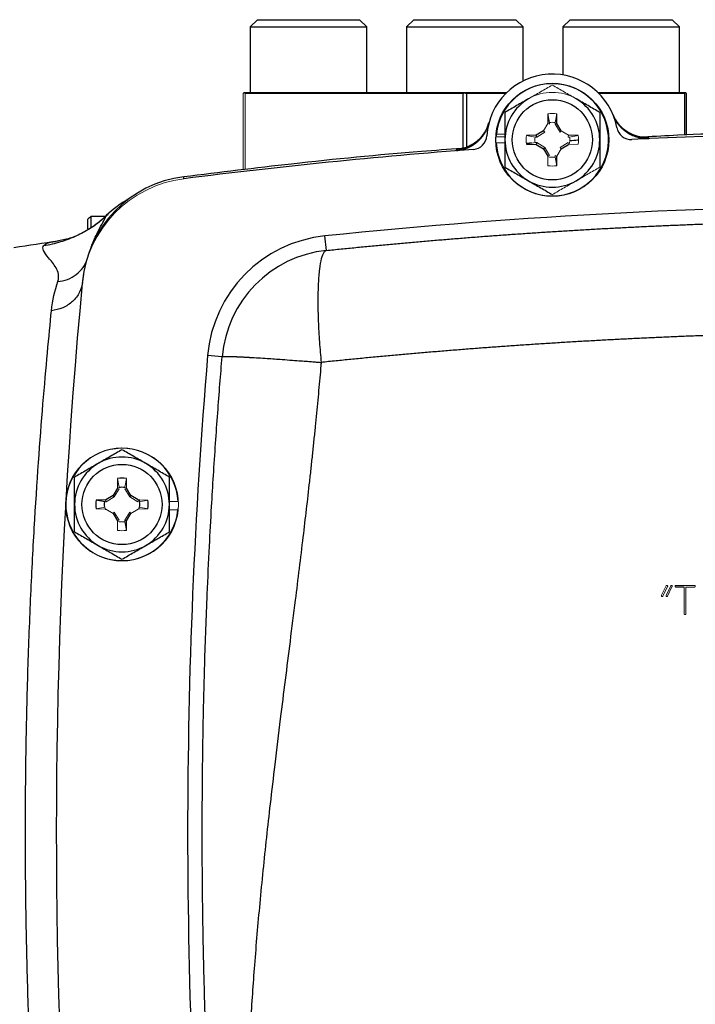
# Model space of a CAD drawing. Units: inches. Extents: x -56 to 44, y -23 to 33.
# Drawn here: x 30 to 34, y 5 to 10 of the extents above; entities that cross this region are included whole.
import ezdxf

# ---------------------------------------------------------------- set-up
doc = ezdxf.new("R2010")
doc.units = ezdxf.units.IN
doc.header["$MEASUREMENT"] = 0

msp = doc.modelspace()

# ---------------------------------------------------------------- linework, layer by layer
at = {"color": 7, "linetype": 'Continuous', "lineweight": 25}
for p, q in [((31.169, 10.1096), (31.1297, 10.0702)), ((31.169, 10.1096), (31.7202, 10.1096)), ((31.7596, 10.0702), (31.7202, 10.1096)), ((32.0129, 10.1096), (31.9735, 10.0702)), ((32.0129, 10.1096), (32.5641, 10.1096)), ((32.6034, 10.0702), (32.5641, 10.1096)), ((32.8568, 10.1096), (32.8174, 10.0702)), ((32.8568, 10.1096), (33.4079, 10.1096)), ((33.4473, 10.0702), (33.4079, 10.1096)), ((31.1297, 10.0702), (31.1297, 9.7159)), ((31.1297, 10.0702), (31.7596, 10.0702)), ((31.7596, 9.7159), (31.7596, 10.0702)), ((31.9735, 10.0702), (31.9735, 9.7159)), ((31.9735, 10.0702), (32.6034, 10.0702)), ((32.6034, 9.7787), (32.6034, 10.0702)), ((32.8174, 10.0702), (32.8174, 9.8111)), ((32.8174, 10.0702), (33.4473, 10.0702)), ((33.4473, 9.7159), (33.4473, 10.0702)), ((31.0979, 9.7159), (32.2881, 9.7159)), ((32.278, 9.7109), (31.103, 9.7109)), ((32.278, 9.7109), (32.278, 9.415)), ((32.2881, 9.7159), (32.2889, 9.7159)), ((32.2889, 9.7159), (32.5145, 9.7159)), ((32.299, 9.4215), (32.299, 9.7109)), ((32.5094, 9.7109), (32.299, 9.7109)), ((33.0073, 9.7159), (33.4791, 9.7159)), ((33.474, 9.7109), (33.0124, 9.7109)), ((33.474, 9.7109), (33.474, 9.4865)), ((33.4791, 9.7159), (33.4795, 9.7159)), ((33.4795, 9.7159), (33.4845, 9.7109)), ((33.4845, 9.4868), (33.4845, 9.7109)), ((32.7373, 9.601), (32.7364, 9.5487)), ((32.7855, 9.5487), (32.7846, 9.601)), ((32.7759, 9.546), (32.7855, 9.5487)), ((32.8094, 9.5097), (32.7855, 9.5487)), ((32.6735, 9.4858), (32.6212, 9.4849)), ((32.7125, 9.5097), (32.6735, 9.4858)), ((32.6763, 9.4763), (32.6735, 9.4858)), ((32.9007, 9.4849), (32.8484, 9.4858)), ((32.6212, 9.4377), (32.6735, 9.4368)), ((32.6763, 9.4463), (32.6735, 9.4368)), ((32.6735, 9.4368), (32.7125, 9.4129)), ((32.7195, 9.4198), (32.7125, 9.4129)), ((32.7125, 9.4129), (32.7364, 9.3738)), ((32.8094, 9.4129), (32.8484, 9.4368)), ((32.7846, 9.3215), (32.7855, 9.3738)), ((30.3501, 9.0479), (30.2694, 9.0479)), ((30.2694, 9.0479), (30.2694, 8.9899)), ((30.2544, 8.9811), (30.2544, 9.0329)), ((31.5418, 8.864), (31.5337, 8.9423)), ((30.0941, 8.9143), (30.0887, 8.9135)), ((30.2243, 8.6932), (30.2236, 8.686)), ((30.9788, 8.2901), (30.9003, 8.2967)), ((30.4136, 7.5802), (30.3897, 7.5412)), ((30.4865, 7.5412), (30.4626, 7.5802)), ((30.3506, 7.5173), (30.2983, 7.5164)), ((30.3446, 7.5076), (30.2983, 7.5164)), ((30.3897, 7.5412), (30.3506, 7.5173)), ((30.3534, 7.5078), (30.3506, 7.5173)), ((30.3966, 7.5343), (30.3897, 7.5412)), ((30.4796, 7.5343), (30.4865, 7.5412)), ((30.5255, 7.5173), (30.4865, 7.5412)), ((30.3897, 7.4443), (30.4136, 7.4053)), ((30.4626, 7.4053), (30.4865, 7.4443)), ((30.4531, 7.4081), (30.4626, 7.4053)), ((30.4617, 7.353), (30.4626, 7.4053)), ((33.4725, 7.0466), (33.4274, 7.0466))]:
    msp.add_line(p, q, dxfattribs=at)
at = {"color": 144, "linetype": 'Continuous', "lineweight": 18}
for p, q in [((31.0925, 9.7109), (31.0975, 9.7159)), ((31.0925, 9.7109), (31.0925, 9.2994)), ((31.0975, 9.7159), (31.0979, 9.7159)), ((31.103, 9.3006), (31.103, 9.7109)), ((32.7461, 9.5548), (32.7373, 9.601)), ((32.7758, 9.5548), (32.7846, 9.601)), ((32.7364, 9.5487), (32.7125, 9.5097)), ((32.7459, 9.546), (32.7364, 9.5487)), ((32.7461, 9.5548), (32.7459, 9.546)), ((32.7759, 9.546), (32.7758, 9.5548)), ((32.8024, 9.5028), (32.7759, 9.546)), ((32.4582, 9.477), (32.505, 9.477)), ((32.4592, 9.4909), (32.505, 9.4909)), ((32.6675, 9.4761), (32.6212, 9.4849)), ((32.6763, 9.4763), (32.6675, 9.4761)), ((32.7195, 9.5028), (32.6763, 9.4763)), ((32.7195, 9.5028), (32.7125, 9.5097)), ((32.8024, 9.5028), (32.8094, 9.5097)), ((32.8484, 9.4858), (32.8094, 9.5097)), ((32.8456, 9.4763), (32.8484, 9.4858)), ((32.8544, 9.4761), (32.8456, 9.4763)), ((32.8544, 9.4761), (32.9007, 9.4849)), ((32.4582, 9.4455), (32.505, 9.4455)), ((32.6675, 9.4465), (32.6212, 9.4377)), ((32.6675, 9.4465), (32.6763, 9.4463)), ((32.6763, 9.4463), (32.7195, 9.4198)), ((32.7195, 9.4198), (32.7459, 9.3766)), ((32.7855, 9.3738), (32.8094, 9.4129)), ((32.8024, 9.4198), (32.8456, 9.4463)), ((32.8024, 9.4198), (32.8094, 9.4129)), ((32.8456, 9.4463), (32.8484, 9.4368)), ((32.8484, 9.4368), (32.9007, 9.4377)), ((32.8542, 9.4465), (32.8515, 9.4368)), ((32.7459, 9.3766), (32.7364, 9.3738)), ((32.7364, 9.3738), (32.7373, 9.3215)), ((32.7461, 9.368), (32.7364, 9.3707)), ((32.7758, 9.3678), (32.7759, 9.3766)), ((32.7758, 9.3678), (32.7846, 9.3215)), ((32.7759, 9.3766), (32.7855, 9.3738)), ((30.4145, 7.6325), (30.4136, 7.5802)), ((30.4233, 7.5863), (30.4145, 7.6325)), ((30.4529, 7.5863), (30.4617, 7.6325)), ((30.4626, 7.5802), (30.4617, 7.6325)), ((30.4231, 7.5775), (30.3966, 7.5343)), ((30.4231, 7.5775), (30.4136, 7.5802)), ((30.4138, 7.5834), (30.4233, 7.5861)), ((30.4529, 7.5861), (30.4626, 7.5834)), ((30.4531, 7.5775), (30.4626, 7.5802)), ((30.4796, 7.5343), (30.4531, 7.5775)), ((30.3534, 7.5078), (30.3446, 7.5076)), ((30.3966, 7.5343), (30.3534, 7.5078)), ((30.5228, 7.5078), (30.4796, 7.5343)), ((30.5228, 7.5078), (30.5255, 7.5173)), ((30.5778, 7.5164), (30.5255, 7.5173)), ((30.5287, 7.5173), (30.5314, 7.5076)), ((30.5316, 7.5076), (30.5778, 7.5164)), ((30.7408, 7.5085), (30.694, 7.5085)), ((30.3446, 7.478), (30.2983, 7.4692)), ((30.2983, 7.4692), (30.3506, 7.4683)), ((30.3488, 7.4636), (30.3448, 7.478)), ((30.3506, 7.4683), (30.3897, 7.4443)), ((30.3966, 7.4513), (30.3897, 7.4443)), ((30.3966, 7.4513), (30.4231, 7.4081)), ((30.4531, 7.4081), (30.4796, 7.4513)), ((30.4796, 7.4513), (30.4865, 7.4443)), ((30.4865, 7.4443), (30.5255, 7.4683)), ((30.5255, 7.4683), (30.5778, 7.4692)), ((30.5314, 7.478), (30.5287, 7.4683)), ((30.5316, 7.478), (30.5778, 7.4692)), ((30.7398, 7.4632), (30.694, 7.4632)), ((30.4231, 7.4081), (30.4136, 7.4053)), ((30.4136, 7.4053), (30.4145, 7.353)), ((30.4233, 7.3995), (30.4136, 7.4022)), ((30.4529, 7.3993), (30.4531, 7.4081)), ((30.4529, 7.3993), (30.4617, 7.353)), ((33.3509, 7.0041), (33.3752, 7.0542)), ((33.3831, 7.0505), (33.3575, 6.9975)), ((33.3746, 7.0019), (33.3997, 7.0542)), ((33.4065, 7.0476), (33.3822, 6.9977)), ((33.4274, 7.056), (33.5287, 7.0557)), ((33.4725, 6.9034), (33.4725, 7.0466)), ((33.4819, 7.0466), (33.4819, 6.9015)), ((33.5252, 7.0466), (33.4819, 7.0466))]:
    msp.add_line(p, q, dxfattribs=at)
at = {"color": 8, "linetype": 'Continuous', "lineweight": 25}
for p, q in [((33.28, 9.4737), (33.2666, 9.4747)), ((32.2574, 9.4115), (32.2444, 9.4089)), ((30.7716, 9.2518), (30.7723, 9.2587)), ((30.5321, 7.5077), (30.5326, 7.5188)), ((30.5302, 7.4677), (30.5305, 7.4747))]:
    msp.add_line(p, q, dxfattribs=at)
at = {"color": 7, "linetype": 'Continuous', "lineweight": 25}
for centre, radius in [((32.7609, 9.4613), 0.3051), ((32.7609, 9.4613), 0.2165), ((30.4381, 7.4928), 0.2165)]:
    msp.add_circle(centre, radius, dxfattribs=at)
at = {"color": 144, "linetype": 'Continuous', "lineweight": 18}
msp.add_circle((30.4381, 7.4928), 0.3051, dxfattribs=at)
at = {"color": 7, "linetype": 'Continuous', "lineweight": 25}
for centre, radius, start, end in [((32.7609, 9.4613), 0.3543, 10.6975, 176.4641), ((32.7609, 9.4613), 0.3031, 182.9777, 174.3905), ((32.7609, 9.4613), 0.2559, 120, 180), ((32.7609, 9.4613), 0.2559, 0, 60), ((33.2709, 9.6703), 0.1968, 202.2872, 272.6426), ((32.2289, 9.6051), 0.1968, 274.5222, 344.8772), ((33.1865, 9.5417), 0.0787, 190.6975, 272.801), ((32.3287, 9.488), 0.0787, 274.3606, 356.4641), ((32.7609, 9.4613), 0.2559, 180, 240), ((32.7609, 9.4613), 0.2559, 300, 0), ((34.7294, -21.9954), 31.4961, 87.19902, 92.80098), ((34.7294, -21.9954), 31.4961, 94.36062, 97.21907), ((30.8518, 8.6374), 0.6299, 97.292, 174.6064), ((32.7609, 9.4613), 0.2559, 240, 300), ((30.7826, 8.5988), 0.6248, 119.2844, 133.3868), ((34.7294, -21.9954), 31.1024, 84.10253, 95.89747), ((31.6065, 8.2374), 0.7087, 95.8975, 175.2012), ((34.7294, -22.2385), 31.4961, 98.46321, 98.90325), ((31.6065, 8.2374), 0.6299, 95.8975, 175.2012), ((61.5798, 5.7211), 31.4961, 174.59969, 183.20785), ((61.5798, 5.7211), 30.7874, 175.20119, 184.79881), ((30.4381, 7.4928), 0.3031, 2.9777, 354.3905), ((30.4381, 7.4928), 0.2559, 120, 180), ((30.4381, 7.4928), 0.2559, 60, 120), ((30.4381, 7.4928), 0.2559, 0, 60), ((30.4381, 7.4928), 0.1417, 80.4059, 99.5941), ((30.4381, 7.4928), 0.1417, 170.4059, 189.5941), ((30.4381, 7.4928), 0.1417, 350.4059, 9.5941), ((30.4381, 7.4928), 0.2559, 180, 240), ((30.4381, 7.4928), 0.2559, 300, 0), ((30.4381, 7.4928), 0.2559, 240, 300)]:
    msp.add_arc(centre, radius, start, end, dxfattribs=at)
at = {"color": 144, "linetype": 'Continuous', "lineweight": 18}
for centre, radius, start, end in [((32.7609, 9.4613), 0.2559, 60, 120), ((32.7609, 9.4613), 0.1417, 80.4059, 99.5941), ((32.7609, 9.4613), 0.3031, 174.3905, 177.0223), ((32.7609, 9.4613), 0.1417, 170.4059, 189.5941), ((32.7609, 9.4613), 0.1417, 350.4059, 9.5941), ((32.7609, 9.4613), 0.1417, 260.4059, 279.5941), ((30.8507, 8.6261), 0.6299, 97.2191, 174.5997), ((30.4381, 7.4928), 0.3031, 354.3905, 357.0223), ((30.4381, 7.4928), 0.1417, 260.4059, 279.5941)]:
    msp.add_arc(centre, radius, start, end, dxfattribs=at)
msp.add_ellipse((32.2885, 10.9069), major_axis=(1.1908, 1.1908), ratio=0.57735, start_param=3.141906, end_param=3.149229, dxfattribs=at)
at = {"color": 7, "linetype": 'Continuous', "lineweight": 25}
for major_axis, start_param, end_param in [((1.1908, 1.1908), 4.181154, 4.188477), ((1.1908, -1.1908), 5.236301, 5.243624), ((1.1908, -1.1908), 6.275549, 6.282872)]:
    msp.add_ellipse((32.2885, 10.9069), major_axis=major_axis, ratio=0.57735, start_param=start_param, end_param=end_param, dxfattribs=at)
at = {"color": 144, "linetype": 'Continuous', "lineweight": 18}
for points, knots in [([(32.7609, 9.7568), (32.74, 9.7447), (32.7189, 9.7325), (32.6763, 9.7079), (32.6548, 9.6955), (32.633, 9.6829)], [0, 0, 0, 0, 0.5, 0.5, 1, 1, 1, 1]), ([(32.8889, 9.6829), (32.878, 9.6892), (32.8671, 9.6955), (32.8455, 9.7079), (32.8348, 9.7141), (32.8029, 9.7326), (32.7818, 9.7447), (32.7609, 9.7568)], [0, 0, 0, 0, 0.25, 0.25, 0.5, 0.5, 1, 1, 1, 1]), ([(32.7461, 9.5546), (32.751, 9.5554), (32.756, 9.5558), (32.7659, 9.5558), (32.7709, 9.5554), (32.7758, 9.5546)], [0, 0, 0, 0, 0.5, 0.5, 1, 1, 1, 1]), ([(32.6676, 9.4465), (32.6668, 9.4514), (32.6664, 9.4563), (32.6664, 9.4663), (32.6668, 9.4712), (32.6676, 9.4761)], [0, 0, 0, 0, 0.5, 0.5, 1, 1, 1, 1]), ([(32.8542, 9.4761), (32.855, 9.4712), (32.8554, 9.4663), (32.8554, 9.4563), (32.855, 9.4514), (32.8542, 9.4465)], [0, 0, 0, 0, 0.5, 0.5, 1, 1, 1, 1]), ([(32.7758, 9.368), (32.7709, 9.3672), (32.7659, 9.3668), (32.756, 9.3668), (32.751, 9.3672), (32.7461, 9.368)], [0, 0, 0, 0, 0.5, 0.5, 1, 1, 1, 1]), ([(32.8889, 9.2397), (32.8997, 9.2459), (32.9106, 9.2522), (32.9322, 9.2647), (32.9429, 9.2709), (32.9749, 9.2893), (32.996, 9.3015), (33.0168, 9.3135)], [0, 0, 0, 0, 0.25, 0.25, 0.5, 0.5, 1, 1, 1, 1]), ([(32.7609, 9.1658), (32.7819, 9.1779), (32.8029, 9.1901), (32.8456, 9.2147), (32.8671, 9.2271), (32.8889, 9.2397)], [0, 0, 0, 0, 0.5, 0.5, 1, 1, 1, 1]), ([(30.4529, 7.3995), (30.448, 7.3987), (30.4431, 7.3983), (30.4331, 7.3983), (30.4282, 7.3987), (30.4233, 7.3995)], [0, 0, 0, 0, 0.5, 0.5, 1, 1, 1, 1]), ([(33.3752, 7.0542), (33.3754, 7.0544), (33.3757, 7.0546), (33.3759, 7.0548), (33.3763, 7.0552), (33.3768, 7.0555), (33.3773, 7.0557), (33.3776, 7.0558), (33.3779, 7.0559), (33.3782, 7.056)], [0, 0, 0, 0, 0.00002282271, 0.00002282271, 0.00002282271, 0.00006517569, 0.00006517569, 0.00006517569, 0.00009007592, 0.00009007592, 0.00009007592, 0.00009007592]), ([(33.3782, 7.056), (33.3786, 7.0559), (33.3789, 7.0559), (33.3793, 7.0558), (33.3797, 7.0557), (33.38, 7.0557), (33.3804, 7.0556), (33.3809, 7.0554), (33.3815, 7.0552), (33.3819, 7.0548), (33.382, 7.0547), (33.3822, 7.0547), (33.3823, 7.0546)], [0, 0, 0, 0, 0.0000278818, 0.0000278818, 0.0000278818, 0.0000557964, 0.0000557964, 0.0000557964, 0.0000998606, 0.0000998606, 0.0000998606, 0.0001108087, 0.0001108087, 0.0001108087, 0.0001108087]), ([(33.3823, 7.0546), (33.3824, 7.0544), (33.3826, 7.0542), (33.3827, 7.0541), (33.3829, 7.0538), (33.3831, 7.0536), (33.3832, 7.0533), (33.3833, 7.0529), (33.3833, 7.0526), (33.3834, 7.0522)], [0, 0, 0, 0, 0.00001732058, 0.00001732058, 0.00001732058, 0.00004018166, 0.00004018166, 0.00004018166, 0.00006765333, 0.00006765333, 0.00006765333, 0.00006765333]), ([(33.3834, 7.0522), (33.3833, 7.0521), (33.3833, 7.0521), (33.3833, 7.052), (33.3833, 7.0519), (33.3833, 7.0518), (33.3833, 7.0518), (33.3833, 7.0516), (33.3832, 7.0515), (33.3831, 7.0513)], [0, 0, 0, 0, 0.00000578924, 0.00000578924, 0.00000578924, 0.00001159024, 0.00001159024, 0.00001159024, 0.00002308759, 0.00002308759, 0.00002308759, 0.00002308759]), ([(33.3831, 7.0513), (33.3832, 7.0512), (33.3833, 7.0512), (33.3834, 7.0511), (33.3835, 7.051), (33.3835, 7.051), (33.3835, 7.0509), (33.3835, 7.0509), (33.3835, 7.0509), (33.3835, 7.0509), (33.3835, 7.0508), (33.3835, 7.0508), (33.3835, 7.0508), (33.3835, 7.0508), (33.3835, 7.0507), (33.3835, 7.0507), (33.3835, 7.0507), (33.3835, 7.0507), (33.3834, 7.0506), (33.3833, 7.0506), (33.3832, 7.0505), (33.3831, 7.0505)], [0, 0, 0, 0, 0.00001025903, 0.00001025903, 0.00001025903, 0.00001414595, 0.00001414595, 0.00001414595, 0.00001591998, 0.00001591998, 0.00001591998, 0.00001772868, 0.00001772868, 0.00001772868, 0.00001924599, 0.00001924599, 0.00001924599, 0.00002203724, 0.00002203724, 0.00002203724, 0.00003069649, 0.00003069649, 0.00003069649, 0.00003069649]), ([(33.3997, 7.0542), (33.3999, 7.0544), (33.4001, 7.0546), (33.4003, 7.0548), (33.4007, 7.0551), (33.4011, 7.0554), (33.4015, 7.0556), (33.4019, 7.0557), (33.4023, 7.0559), (33.4027, 7.056)], [0, 0, 0, 0, 0.00002268285, 0.00002268285, 0.00002268285, 0.0000579608, 0.0000579608, 0.0000579608, 0.00008949857, 0.00008949857, 0.00008949857, 0.00008949857]), ([(33.4027, 7.056), (33.4037, 7.0558), (33.4047, 7.0556), (33.4061, 7.0548), (33.4065, 7.0545), (33.4071, 7.0537), (33.4073, 7.0532), (33.4075, 7.0527)], [0, 0, 0, 0, 0.5, 0.5, 0.75, 0.75, 1, 1, 1, 1]), ([(33.4077, 7.0516), (33.4077, 7.0513), (33.4077, 7.0509), (33.4076, 7.0506), (33.4075, 7.0502), (33.4074, 7.0499), (33.4073, 7.0496), (33.407, 7.0489), (33.4068, 7.0483), (33.4065, 7.0476)], [0, 0, 0, 0, 0.0000266538, 0.0000266538, 0.0000266538, 0.0000532392, 0.0000532392, 0.0000532392, 0.0001059774, 0.0001059774, 0.0001059774, 0.0001059774]), ([(33.4075, 7.0527), (33.4075, 7.0527), (33.4075, 7.0527), (33.4075, 7.0528), (33.4075, 7.0528), (33.4075, 7.0528), (33.4075, 7.0528), (33.4075, 7.0528), (33.4075, 7.0528), (33.4075, 7.0528), (33.4075, 7.0528), (33.4075, 7.0528), (33.4075, 7.0528), (33.4075, 7.0528), (33.4075, 7.0528), (33.4075, 7.0528), (33.4075, 7.0528), (33.4075, 7.0528), (33.4075, 7.0528), (33.4075, 7.0528), (33.4075, 7.0528), (33.4075, 7.0528), (33.4075, 7.0528), (33.4075, 7.0528), (33.4075, 7.0528), (33.4075, 7.0528), (33.4075, 7.0528), (33.4075, 7.0528), (33.4075, 7.0528), (33.4075, 7.0528), (33.4075, 7.0528), (33.4075, 7.0528), (33.4075, 7.0527), (33.4076, 7.0527), (33.4076, 7.0527), (33.4076, 7.0526), (33.4076, 7.0525), (33.4076, 7.0524), (33.4076, 7.0523), (33.4076, 7.0521), (33.4077, 7.052), (33.4077, 7.0519), (33.4077, 7.0517), (33.4077, 7.0516)], [0, 0, 0, 0, 0.00000187178, 0.00000187178, 0.00000187178, 0.00000210545, 0.00000210545, 0.00000210545, 0.00000222283, 0.00000222283, 0.00000222283, 0.00000225766, 0.00000225766, 0.00000225766, 0.00000227929, 0.00000227929, 0.00000227929, 0.00000229602, 0.00000231284, 0.00000231284, 0.00000231284, 0.0000023331, 0.0000023331, 0.0000023331, 0.00000236815, 0.00000236815, 0.00000236815, 0.00000248026, 0.00000248026, 0.00000248026, 0.00000300137, 0.00000300137, 0.00000300137, 0.00000507024, 0.00000507024, 0.00000507024, 0.00001340535, 0.00001340535, 0.00001340535, 0.0000216393, 0.0000216393, 0.0000216393, 0.0000329486, 0.0000329486, 0.0000329486, 0.0000329486]), ([(33.4238, 7.0512), (33.4239, 7.0523), (33.424, 7.0534), (33.4253, 7.0552), (33.4264, 7.0557), (33.4274, 7.056)], [0, 0, 0, 0, 0.5, 0.5, 1, 1, 1, 1]), ([(33.4242, 7.0489), (33.4242, 7.0491), (33.4241, 7.0493), (33.4241, 7.0494), (33.424, 7.0496), (33.424, 7.0498), (33.4239, 7.05), (33.4239, 7.0504), (33.4238, 7.0508), (33.4238, 7.0512)], [0, 0, 0, 0, 0.0000147995, 0.0000147995, 0.0000147995, 0.0000296074, 0.0000296074, 0.0000296074, 0.00005912109, 0.00005912109, 0.00005912109, 0.00005912109]), ([(33.4274, 7.0466), (33.427, 7.0466), (33.4265, 7.0467), (33.4262, 7.0469), (33.4258, 7.047), (33.4255, 7.0473), (33.4252, 7.0475), (33.4248, 7.0479), (33.4245, 7.0484), (33.4242, 7.0489)], [0, 0, 0, 0, 0.0000315508, 0.0000315508, 0.0000315508, 0.0000604693, 0.0000604693, 0.0000604693, 0.0001029811, 0.0001029811, 0.0001029811, 0.0001029811]), ([(33.5316, 7.0522), (33.5316, 7.0514), (33.5316, 7.0506), (33.5314, 7.0499), (33.5313, 7.0495), (33.5311, 7.049), (33.5309, 7.0486), (33.5307, 7.0483), (33.5304, 7.048), (33.5302, 7.0477), (33.5299, 7.0475), (33.5295, 7.0473), (33.5292, 7.0472), (33.5285, 7.0469), (33.5279, 7.0468), (33.5272, 7.0467), (33.5265, 7.0466), (33.5258, 7.0466), (33.5252, 7.0466)], [0, 0, 0, 0, 0.0000578367, 0.0000578367, 0.0000578367, 0.0000929636, 0.0000929636, 0.0000929636, 0.0001218178, 0.0001218178, 0.0001218178, 0.0001505936, 0.0001505936, 0.0001505936, 0.0002033717, 0.0002033717, 0.0002033717, 0.0002540085, 0.0002540085, 0.0002540085, 0.0002540085]), ([(33.5287, 7.0557), (33.5291, 7.0556), (33.5295, 7.0555), (33.5299, 7.0553), (33.5302, 7.0551), (33.5305, 7.0548), (33.5307, 7.0546), (33.531, 7.0543), (33.5311, 7.054), (33.5313, 7.0536), (33.5315, 7.0532), (33.5316, 7.0527), (33.5316, 7.0522)], [0, 0, 0, 0, 0.0000341097, 0.0000341097, 0.0000341097, 0.000061489, 0.000061489, 0.000061489, 0.0000885863, 0.0000885863, 0.0000885863, 0.0001270167, 0.0001270167, 0.0001270167, 0.0001270167]), ([(33.3496, 7.0003), (33.3496, 7.0007), (33.3497, 7.001), (33.3498, 7.0013), (33.3499, 7.0017), (33.35, 7.002), (33.3501, 7.0023), (33.3503, 7.0029), (33.3506, 7.0035), (33.3509, 7.0041)], [0, 0, 0, 0, 0.0000254829, 0.0000254829, 0.0000254829, 0.0000509396, 0.0000509396, 0.0000509396, 0.0001011553, 0.0001011553, 0.0001011553, 0.0001011553]), ([(33.3498, 6.9991), (33.3498, 6.9992), (33.3497, 6.9993), (33.3497, 6.9994), (33.3497, 6.9995), (33.3497, 6.9996), (33.3497, 6.9997), (33.3496, 6.9999), (33.3496, 7.0001), (33.3496, 7.0003)], [0, 0, 0, 0, 0.00000836716, 0.00000836716, 0.00000836716, 0.00001675271, 0.00001675271, 0.00001675271, 0.00003333907, 0.00003333907, 0.00003333907, 0.00003333907]), ([(33.3539, 6.996), (33.3532, 6.996), (33.3526, 6.9961), (33.352, 6.9963), (33.3517, 6.9964), (33.3513, 6.9966), (33.3511, 6.9969), (33.3508, 6.9971), (33.3506, 6.9974), (33.3504, 6.9977), (33.3501, 6.9981), (33.35, 6.9986), (33.3498, 6.9991)], [0, 0, 0, 0, 0.0000484478, 0.0000484478, 0.0000484478, 0.0000760832, 0.0000760832, 0.0000760832, 0.0001036368, 0.0001036368, 0.0001036368, 0.0001398387, 0.0001398387, 0.0001398387, 0.0001398387]), ([(33.3575, 6.9975), (33.3571, 6.9971), (33.3566, 6.9967), (33.3561, 6.9964), (33.3556, 6.9962), (33.3551, 6.996), (33.3545, 6.996), (33.3543, 6.996), (33.3541, 6.996), (33.3539, 6.996)], [0, 0, 0, 0, 0.0000454938, 0.0000454938, 0.0000454938, 0.0000875653, 0.0000875653, 0.0000875653, 0.0001029741, 0.0001029741, 0.0001029741, 0.0001029741]), ([(33.3744, 7.001), (33.3744, 7.0011), (33.3744, 7.0012), (33.3744, 7.0012), (33.3745, 7.0013), (33.3745, 7.0014), (33.3745, 7.0014), (33.3745, 7.0016), (33.3746, 7.0017), (33.3746, 7.0019)], [0, 0, 0, 0, 0.00000574149, 0.00000574149, 0.00000574149, 0.00001148411, 0.00001148411, 0.00001148411, 0.00002296434, 0.00002296434, 0.00002296434, 0.00002296434]), ([(33.3744, 7.0003), (33.3745, 7.0004), (33.3746, 7.0005), (33.3747, 7.0005), (33.3747, 7.0006), (33.3747, 7.0006), (33.3748, 7.0006), (33.3748, 7.0006), (33.3748, 7.0006), (33.3748, 7.0006), (33.3748, 7.0006), (33.3748, 7.0007), (33.3748, 7.0007), (33.3748, 7.0007), (33.3748, 7.0007), (33.3748, 7.0007), (33.3747, 7.0007), (33.3747, 7.0008), (33.3747, 7.0008), (33.3746, 7.0009), (33.3745, 7.0009), (33.3744, 7.001)], [0, 0, 0, 0, 0.00001006653, 0.00001006653, 0.00001006653, 0.00001132711, 0.00001132711, 0.00001132711, 0.00001229518, 0.00001229518, 0.00001229518, 0.00001327528, 0.00001327528, 0.00001327528, 0.00001446676, 0.00001446676, 0.00001446676, 0.00001677005, 0.00001677005, 0.00001677005, 0.00002633783, 0.00002633783, 0.00002633783, 0.00002633783]), ([(33.379, 6.996), (33.3783, 6.996), (33.3776, 6.996), (33.377, 6.9962), (33.3766, 6.9964), (33.3762, 6.9965), (33.3759, 6.9968), (33.3756, 6.997), (33.3753, 6.9973), (33.3751, 6.9976), (33.3749, 6.9979), (33.3747, 6.9983), (33.3746, 6.9986), (33.3745, 6.9992), (33.3744, 6.9998), (33.3744, 7.0003)], [0, 0, 0, 0, 0.0000522505, 0.0000522505, 0.0000522505, 0.0000823738, 0.0000823738, 0.0000823738, 0.0001127575, 0.0001127575, 0.0001127575, 0.0001408101, 0.0001408101, 0.0001408101, 0.0001843504, 0.0001843504, 0.0001843504, 0.0001843504]), ([(33.3822, 6.9977), (33.3819, 6.9973), (33.3816, 6.9969), (33.3812, 6.9966), (33.3809, 6.9964), (33.3805, 6.9962), (33.3802, 6.9961), (33.3798, 6.996), (33.3794, 6.996), (33.379, 6.996)], [0, 0, 0, 0, 0.00003838027, 0.00003838027, 0.00003838027, 0.00006609735, 0.00006609735, 0.00006609735, 0.00009558228, 0.00009558228, 0.00009558228, 0.00009558228]), ([(33.478, 6.8985), (33.4772, 6.8985), (33.4763, 6.8986), (33.4755, 6.8988), (33.4751, 6.8989), (33.4747, 6.899), (33.4743, 6.8992), (33.474, 6.8994), (33.4737, 6.8996), (33.4735, 6.8999), (33.4733, 6.9001), (33.4731, 6.9005), (33.473, 6.9008), (33.4727, 6.9014), (33.4726, 6.902), (33.4726, 6.9027), (33.4725, 6.9029), (33.4725, 6.9032), (33.4725, 6.9034)], [0, 0, 0, 0, 0.0000652348, 0.0000652348, 0.0000652348, 0.0000963049, 0.0000963049, 0.0000963049, 0.0001228046, 0.0001228046, 0.0001228046, 0.0001496755, 0.0001496755, 0.0001496755, 0.000198422, 0.000198422, 0.000198422, 0.000217358, 0.000217358, 0.000217358, 0.000217358]), ([(33.4819, 6.9015), (33.4817, 6.901), (33.4816, 6.9005), (33.4812, 6.9001), (33.481, 6.8997), (33.4806, 6.8995), (33.4803, 6.8992), (33.4799, 6.899), (33.4795, 6.8988), (33.4791, 6.8987), (33.4787, 6.8986), (33.4784, 6.8986), (33.478, 6.8985)], [0, 0, 0, 0, 0.0000391039, 0.0000391039, 0.0000391039, 0.0000719915, 0.0000719915, 0.0000719915, 0.0001046456, 0.0001046456, 0.0001046456, 0.0001320028, 0.0001320028, 0.0001320028, 0.0001320028])]:
    msp.add_open_spline(points, degree=3, knots=knots, dxfattribs=at)
at = {"color": 7, "linetype": 'Continuous', "lineweight": 25}
for points, knots in [([(32.633, 9.6829), (32.6221, 9.6766), (32.6112, 9.6703), (32.5896, 9.6579), (32.5789, 9.6517), (32.547, 9.6332), (32.5259, 9.6211), (32.505, 9.609)], [0, 0, 0, 0, 0.25, 0.25, 0.5, 0.5, 1, 1, 1, 1]), ([(33.0168, 9.609), (32.9959, 9.6211), (32.9748, 9.6333), (32.9322, 9.6579), (32.9107, 9.6703), (32.8889, 9.6829)], [0, 0, 0, 0, 0.5, 0.5, 1, 1, 1, 1]), ([(32.505, 9.609), (32.505, 9.585), (32.505, 9.5604), (32.505, 9.5111), (32.505, 9.4863), (32.505, 9.4613)], [0, 0, 0, 0, 0.5, 0.5, 1, 1, 1, 1]), ([(33.0168, 9.609), (33.0168, 9.585), (33.0168, 9.5604), (33.0168, 9.5111), (33.0168, 9.4863), (33.0168, 9.4613)], [0, 0, 0, 0, 0.5, 0.5, 1, 1, 1, 1]), ([(33.2529, 9.4749), (33.253, 9.4749), (33.2535, 9.4749), (33.2498, 9.4751), (33.2409, 9.476), (33.2251, 9.4787), (33.2019, 9.4854), (33.1739, 9.498), (33.1434, 9.5186), (33.1152, 9.5483), (33.0963, 9.5752), (33.0908, 9.5928), (33.0897, 9.5962)], [0, 0, 0, 0, 0.054525, 0.176315, 0.273756, 0.363766, 0.452528, 0.559105, 0.682813, 0.818514, 0.964751, 1, 1, 1, 1]), ([(33.0902, 9.5922), (33.094, 9.5826), (33.0985, 9.5735), (33.1062, 9.5605), (33.1089, 9.5562), (33.1147, 9.5479), (33.1178, 9.5439), (33.1226, 9.538), (33.1243, 9.536), (33.1277, 9.5322), (33.1294, 9.5303), (33.1329, 9.5266), (33.1347, 9.5248), (33.1384, 9.5213), (33.1402, 9.5196), (33.1459, 9.5146), (33.1498, 9.5113), (33.1578, 9.5052), (33.162, 9.5023), (33.1684, 9.4982), (33.1705, 9.4968), (33.1749, 9.4942), (33.1772, 9.4929), (33.1839, 9.4893), (33.1885, 9.4871), (33.1977, 9.4829), (33.2024, 9.4811), (33.2119, 9.4777), (33.2167, 9.4762), (33.2241, 9.4742), (33.2265, 9.4735), (33.2315, 9.4724), (33.234, 9.4719), (33.239, 9.4709), (33.2416, 9.4705), (33.2466, 9.4697), (33.2491, 9.4694), (33.2567, 9.4686), (33.2618, 9.4682), (33.272, 9.4679), (33.2771, 9.4679), (33.2822, 9.4682)], [0, 0, 0, 0, 0.000926771, 0.000926771, 0.001390156, 0.001390156, 0.001853541, 0.001853541, 0.002085234, 0.002085234, 0.002316927, 0.002316927, 0.002548619, 0.002548619, 0.002780312, 0.002780312, 0.003243697, 0.003243697, 0.003707083, 0.003707083, 0.003938775, 0.003938775, 0.004170468, 0.004170468, 0.004633853, 0.004633853, 0.005097239, 0.005097239, 0.005560624, 0.005560624, 0.005792317, 0.005792317, 0.006024009, 0.006024009, 0.006255702, 0.006255702, 0.006487395, 0.006487395, 0.00695078, 0.00695078, 0.007414165, 0.007414165, 0.007414165, 0.007414165]), ([(32.2429, 9.4031), (32.2531, 9.4039), (32.2631, 9.4055), (32.2778, 9.409), (32.2827, 9.4104), (32.2923, 9.4135), (32.2971, 9.4152), (32.3042, 9.4181), (32.3065, 9.4191), (32.3112, 9.4212), (32.3135, 9.4223), (32.318, 9.4246), (32.3203, 9.4258), (32.3247, 9.4283), (32.3269, 9.4295), (32.3334, 9.4335), (32.3376, 9.4362), (32.3458, 9.4421), (32.3499, 9.4452), (32.3557, 9.4501), (32.3576, 9.4518), (32.3614, 9.4552), (32.3633, 9.457), (32.3687, 9.4623), (32.3722, 9.466), (32.3789, 9.4737), (32.3821, 9.4776), (32.3881, 9.4857), (32.391, 9.4899), (32.3964, 9.4984), (32.3989, 9.5028), (32.4025, 9.5096), (32.4037, 9.5119), (32.4059, 9.5165), (32.407, 9.5188), (32.41, 9.5258), (32.4118, 9.5306), (32.4151, 9.5402), (32.4166, 9.5451), (32.4179, 9.5501)], [0, 0, 0, 0, 0.000926767, 0.000926767, 0.00139015, 0.00139015, 0.001853534, 0.001853534, 0.002085226, 0.002085226, 0.002316917, 0.002316917, 0.002548609, 0.002548609, 0.002780301, 0.002780301, 0.003243684, 0.003243684, 0.003707068, 0.003707068, 0.00393876, 0.00393876, 0.004170451, 0.004170451, 0.004633835, 0.004633835, 0.005097218, 0.005097218, 0.005560602, 0.005560602, 0.006023985, 0.006023985, 0.006255677, 0.006255677, 0.006487369, 0.006487369, 0.006950752, 0.006950752, 0.007414136, 0.007414136, 0.007414136, 0.007414136]), ([(32.4177, 9.5513), (32.4136, 9.5391), (32.4055, 9.5146), (32.3846, 9.4831), (32.3605, 9.4576), (32.3358, 9.4391), (32.3132, 9.4269), (32.2951, 9.4197), (32.2821, 9.4159), (32.2741, 9.414), (32.2706, 9.4134), (32.2709, 9.4134), (32.271, 9.4134)], [0, 0, 0, 0, 0.129736, 0.260629, 0.379851, 0.48708, 0.580476, 0.661776, 0.74131, 0.836491, 0.960061, 1, 1, 1, 1]), ([(32.505, 9.4613), (32.505, 9.4363), (32.505, 9.4109), (32.505, 9.3616), (32.505, 9.3374), (32.505, 9.3135)], [0, 0, 0, 0, 0.5, 0.5, 1, 1, 1, 1]), ([(33.0168, 9.4613), (33.0168, 9.4363), (33.0168, 9.4109), (33.0168, 9.3616), (33.0168, 9.3374), (33.0168, 9.3135)], [0, 0, 0, 0, 0.5, 0.5, 1, 1, 1, 1]), ([(33.2666, 9.4747), (33.2659, 9.475), (33.2647, 9.4753), (33.2554, 9.4751), (33.252, 9.475)], [0, 0, 0, 0, 0.630791, 1, 1, 1, 1]), ([(34.7294, 9.5119), (34.5193, 9.5105), (34.0889, 9.5076), (33.5966, 9.4943), (33.3148, 9.4791), (33.253, 9.4758)], [0, 0, 0, 0, 0.426977, 0.874245, 1, 1, 1, 1]), ([(32.2709, 9.4141), (32.1986, 9.4089), (31.8924, 9.3869), (31.3924, 9.3373), (30.9658, 9.285), (30.7719, 9.2613)], [0, 0, 0, 0, 0.144331, 0.611081, 1, 1, 1, 1]), ([(32.271, 9.4136), (32.2684, 9.4133), (32.2591, 9.4123), (32.2581, 9.4119), (32.2574, 9.4115)], [0, 0, 0, 0, 0.273624, 1, 1, 1, 1]), ([(32.6488, 9.4429), (32.6417, 9.4425), (32.6317, 9.4418), (32.6235, 9.4413), (32.6212, 9.4411)], [0, 0, 0, 0, 0.715893, 1, 1, 1, 1]), ([(32.9007, 9.4586), (32.8995, 9.4586), (32.886, 9.4578), (32.8698, 9.4568), (32.855, 9.4559)], [0, 0, 0, 0, 0.08611, 1, 1, 1, 1]), ([(32.505, 9.3135), (32.526, 9.3015), (32.547, 9.2893), (32.5896, 9.2647), (32.6112, 9.2523), (32.633, 9.2397)], [0, 0, 0, 0, 0.5, 0.5, 1, 1, 1, 1]), ([(32.633, 9.2397), (32.6438, 9.2334), (32.6547, 9.2271), (32.6763, 9.2146), (32.687, 9.2085), (32.719, 9.19), (32.74, 9.1779), (32.7609, 9.1658)], [0, 0, 0, 0, 0.25, 0.25, 0.5, 0.5, 1, 1, 1, 1]), ([(30.016, 8.8909), (30.047, 8.8954), (30.0779, 8.9022), (30.1387, 8.9206), (30.1685, 8.9322), (30.2261, 8.9598), (30.2538, 8.9759), (30.3061, 9.0117), (30.3307, 9.0315), (30.3534, 9.0528)], [0, 0, 0, 0, 0.25, 0.25, 0.5, 0.5, 0.75, 0.75, 1, 1, 1, 1]), ([(30.3629, 9.0588), (30.3415, 9.0395), (30.2985, 9.0007), (30.2278, 8.9581), (30.156, 8.9272), (30.1103, 8.9181), (30.0875, 8.9136)], [0, 0, 0, 0, 0.248631, 0.499648, 0.750784, 1, 1, 1, 1]), ([(31.5418, 8.864), (31.5682, 8.8667), (31.6209, 8.8721), (31.7, 8.88), (31.7792, 8.8877), (31.8584, 8.8951), (31.9376, 8.9024), (32.0169, 8.9094), (32.0962, 8.9163), (32.1756, 8.923), (32.2549, 8.9294), (32.3344, 8.9357), (32.4138, 8.9417), (32.4933, 8.9476), (32.5728, 8.9532), (32.6523, 8.9586), (32.7319, 8.9639), (32.8115, 8.9689), (32.8911, 8.9737), (32.9708, 8.9784), (33.0505, 8.9828), (33.1302, 8.987), (33.2099, 8.991), (33.2897, 8.9948), (33.3695, 8.9984), (33.4493, 9.0018), (33.5291, 9.005), (33.609, 9.008), (33.6889, 9.0108), (33.7688, 9.0134), (33.8487, 9.0158), (33.9287, 9.0179), (34.0087, 9.0199), (34.0887, 9.0216), (34.1687, 9.0232), (34.2488, 9.0245), (34.3288, 9.0257), (34.4089, 9.0266), (34.489, 9.0273), (34.5691, 9.0278), (34.6493, 9.0282), (34.7027, 9.0282), (34.7294, 9.0282)], [0, 0, 0, 0, 0.02506, 0.050114, 0.07516, 0.1002, 0.125234, 0.150262, 0.175285, 0.200302, 0.225314, 0.250322, 0.275326, 0.300326, 0.325322, 0.350315, 0.375304, 0.400292, 0.425276, 0.450259, 0.47524, 0.50022, 0.525198, 0.550176, 0.575153, 0.60013, 0.625107, 0.650085, 0.675063, 0.700043, 0.725024, 0.750007, 0.774992, 0.799979, 0.824969, 0.849962, 0.874958, 0.899958, 0.924962, 0.94997, 0.974982, 1, 1, 1, 1]), ([(30.0916, 8.6957), (30.1016, 8.7248), (30.0938, 8.749), (30.0705, 8.7907), (30.0549, 8.8083), (30.0168, 8.8542), (30.0033, 8.8758), (30.016, 8.8909)], [0, 0, 0, 0, 0.25, 0.25, 0.5, 0.5, 1, 1, 1, 1]), ([(31.5418, 8.864), (31.5366, 8.8635), (31.5316, 8.8598), (31.5221, 8.8451), (31.5177, 8.8341), (31.5098, 8.8043), (31.5064, 8.7855), (31.5008, 8.7405), (31.4987, 8.7143), (31.4959, 8.6559), (31.4953, 8.6236), (31.4954, 8.5553), (31.4962, 8.5191), (31.4991, 8.4452), (31.5012, 8.4075), (31.5064, 8.3327), (31.5095, 8.2956), (31.513, 8.2596)], [0, 0, 0, 0, 0.125, 0.125, 0.25, 0.25, 0.375, 0.375, 0.5, 0.5, 0.625, 0.625, 0.75, 0.75, 0.875, 0.875, 1, 1, 1, 1]), ([(30.0916, 8.6957), (30.109, 8.6973), (30.1267, 8.7012), (30.1607, 8.714), (30.177, 8.723), (30.2057, 8.745), (30.2182, 8.7581), (30.238, 8.7867), (30.2454, 8.8021), (30.2503, 8.8176)], [0, 0, 0, 0, 0.25, 0.25, 0.5, 0.5, 0.75, 0.75, 1, 1, 1, 1]), ([(30.2242, 8.6922), (30.2225, 8.6744), (30.2175, 8.6559), (30.2, 8.6204), (30.1874, 8.6036), (30.1562, 8.5749), (30.1377, 8.5631), (30.0983, 8.5462), (30.0775, 8.541), (30.0574, 8.5387)], [0, 0, 0, 0, 0.25, 0.25, 0.5, 0.5, 0.75, 0.75, 1, 1, 1, 1]), ([(30.0574, 2.9035), (30.0507, 2.9712), (30.0434, 3.0469), (30.028, 3.2146), (30.0199, 3.3071), (29.9954, 3.606), (29.9792, 3.8294), (29.9576, 4.2003), (29.9509, 4.33), (29.9391, 4.594), (29.934, 4.7291), (29.9257, 5.0056), (29.9224, 5.1478), (29.9181, 5.4348), (29.917, 5.5782), (29.917, 5.8648), (29.9181, 6.0079), (29.9224, 6.294), (29.9257, 6.4369), (29.9341, 6.7138), (29.9392, 6.8489), (29.9509, 7.1124), (29.9576, 7.2415), (29.9792, 7.6136), (29.9954, 7.8368), (30.0198, 8.1346), (30.028, 8.2277), (30.0434, 8.3956), (30.0507, 8.4713), (30.0574, 8.5387)], [0, 0, 0, 0, 0.0625, 0.0625, 0.125, 0.125, 0.25, 0.25, 0.3125, 0.3125, 0.375, 0.375, 0.4375, 0.4375, 0.5, 0.5, 0.5625, 0.5625, 0.625, 0.625, 0.6875, 0.6875, 0.75, 0.75, 0.875, 0.875, 0.9375, 0.9375, 1, 1, 1, 1]), ([(34.7294, 8.4253), (34.7027, 8.4253), (34.6491, 8.4252), (34.5687, 8.4249), (34.4884, 8.4244), (34.408, 8.4237), (34.3276, 8.4227), (34.2472, 8.4216), (34.1668, 8.4202), (34.0863, 8.4187), (34.0059, 8.4169), (33.9254, 8.415), (33.845, 8.4128), (33.7645, 8.4104), (33.6841, 8.4078), (33.6036, 8.405), (33.5231, 8.402), (33.4426, 8.3988), (33.3621, 8.3954), (33.2816, 8.3918), (33.2012, 8.3879), (33.1207, 8.3839), (33.0402, 8.3797), (32.9597, 8.3752), (32.8792, 8.3705), (32.7988, 8.3657), (32.7183, 8.3606), (32.6379, 8.3553), (32.5574, 8.3498), (32.477, 8.3441), (32.3965, 8.3382), (32.3161, 8.3321), (32.2357, 8.3258), (32.1554, 8.3193), (32.075, 8.3125), (31.9946, 8.3056), (31.9143, 8.2985), (31.834, 8.2911), (31.7537, 8.2835), (31.6734, 8.2758), (31.5932, 8.2678), (31.5397, 8.2623), (31.513, 8.2596)], [0, 0, 0, 0, 0.024844, 0.049694, 0.07455, 0.099412, 0.124281, 0.149155, 0.174037, 0.198925, 0.223821, 0.248723, 0.273633, 0.298551, 0.323476, 0.348409, 0.37335, 0.3983, 0.423258, 0.448224, 0.473199, 0.498183, 0.523176, 0.548179, 0.573191, 0.598212, 0.623243, 0.648285, 0.673336, 0.698397, 0.72347, 0.748552, 0.773646, 0.79875, 0.823866, 0.848992, 0.874131, 0.899281, 0.924442, 0.949616, 0.974802, 1, 1, 1, 1]), ([(30.9788, 8.2901), (30.9789, 8.2903), (30.979, 8.2905), (30.9796, 8.2908), (30.9806, 8.2911), (30.9819, 8.2913), (30.9836, 8.2915), (30.9855, 8.2917), (30.9878, 8.2918), (30.9904, 8.292), (30.9932, 8.292), (30.9962, 8.2921), (30.9995, 8.2921), (31.003, 8.2921), (31.0067, 8.2921), (31.0105, 8.2921), (31.0146, 8.292), (31.0188, 8.2919), (31.0231, 8.2918), (31.0275, 8.2917), (31.032, 8.2916), (31.0367, 8.2914), (31.0414, 8.2913), (31.0462, 8.2911), (31.051, 8.2909), (31.0559, 8.2907), (31.0608, 8.2905), (31.0657, 8.2902), (31.0706, 8.29), (31.0755, 8.2898), (31.0804, 8.2895), (31.0853, 8.2893), (31.0902, 8.289), (31.095, 8.2888), (31.0998, 8.2885), (31.1045, 8.2883), (31.1091, 8.288), (31.1137, 8.2878), (31.1182, 8.2875), (31.1226, 8.2873), (31.1269, 8.287), (31.1569, 8.2853), (31.2128, 8.2819), (31.2922, 8.2764), (31.3545, 8.2719), (31.4002, 8.2684), (31.437, 8.2656), (31.4665, 8.2634), (31.4913, 8.2614), (31.5063, 8.2601), (31.513, 8.2596)], [0, 0, 0, 0, 0.017742, 0.035216, 0.052421, 0.069358, 0.086026, 0.102426, 0.118557, 0.134419, 0.150013, 0.165338, 0.180395, 0.195183, 0.209702, 0.223953, 0.237935, 0.251649, 0.265094, 0.27827, 0.291178, 0.303817, 0.316188, 0.32829, 0.340123, 0.351688, 0.362984, 0.374012, 0.384771, 0.395261, 0.405483, 0.415436, 0.425121, 0.434537, 0.443684, 0.452563, 0.461173, 0.469515, 0.477588, 0.485392, 0.492928, 0.500196, 0.641547, 0.749952, 0.819068, 0.874961, 0.91475, 0.948855, 0.977271, 1, 1, 1, 1]), ([(30.9788, 3.1521), (30.9772, 3.1711), (30.9741, 3.2092), (30.9694, 3.2665), (30.9648, 3.3243), (30.9603, 3.3824), (30.9559, 3.441), (30.9516, 3.5), (30.9473, 3.5594), (30.9432, 3.6192), (30.9391, 3.6794), (30.9351, 3.74), (30.9312, 3.8011), (30.9274, 3.8625), (30.9238, 3.9244), (30.9202, 3.9866), (30.9167, 4.0493), (30.9133, 4.1124), (30.91, 4.1759), (30.9069, 4.2398), (30.9039, 4.3041), (30.9009, 4.3688), (30.8948, 4.5107), (30.8865, 4.7354), (30.878, 5.0486), (30.8724, 5.3792), (30.8706, 5.7069), (30.8722, 6.0379), (30.8769, 6.3417), (30.8852, 6.6694), (30.896, 6.9698), (30.9091, 7.2526), (30.9206, 7.4662), (30.9317, 7.6512), (30.9428, 7.8199), (30.9545, 7.9844), (30.9664, 8.1402), (30.9748, 8.2411), (30.9788, 8.2901)], [0, 0, 0, 0, 0.011273, 0.022611, 0.034015, 0.045484, 0.05702, 0.068623, 0.080293, 0.092032, 0.103839, 0.115715, 0.12766, 0.139676, 0.151761, 0.163918, 0.176146, 0.188446, 0.200819, 0.213263, 0.225781, 0.238373, 0.251038, 0.308518, 0.369289, 0.43338, 0.500814, 0.559935, 0.626015, 0.677704, 0.750852, 0.801108, 0.842625, 0.875405, 0.909071, 0.941059, 0.971368, 1, 1, 1, 1]), ([(31.513, 8.2596), (31.5111, 8.2373), (31.5072, 8.1923), (31.5011, 8.1243), (31.4947, 8.0551), (31.488, 7.9848), (31.4809, 7.9134), (31.4735, 7.8408), (31.4658, 7.7671), (31.4578, 7.6923), (31.4412, 7.5421), (31.4134, 7.3032), (31.3781, 7.0156), (31.3366, 6.6886), (31.2995, 6.3931), (31.2638, 6.1006), (31.2388, 5.887), (31.2108, 5.6369), (31.1813, 5.3471), (31.1527, 5.0144), (31.1315, 4.7052), (31.1197, 4.4651), (31.1139, 4.2868), (31.111, 4.1633), (31.1095, 4.0416), (31.1092, 3.9215), (31.1102, 3.8032), (31.1124, 3.6866), (31.1159, 3.5717), (31.1206, 3.4585), (31.1266, 3.3471), (31.1337, 3.2374), (31.1395, 3.1649), (31.1424, 3.1289)], [0, 0, 0, 0, 0.012949, 0.026119, 0.039512, 0.053128, 0.066965, 0.081026, 0.09531, 0.109816, 0.124546, 0.182701, 0.24899, 0.292217, 0.373605, 0.421572, 0.463188, 0.498453, 0.567843, 0.632685, 0.692993, 0.748782, 0.773227, 0.797343, 0.821134, 0.844602, 0.867748, 0.890574, 0.913083, 0.935278, 0.957161, 0.978734, 1, 1, 1, 1]), ([(30.4381, 7.7883), (30.4172, 7.7762), (30.3961, 7.764), (30.3535, 7.7394), (30.3319, 7.727), (30.3101, 7.7144)], [0, 0, 0, 0, 0.5, 0.5, 1, 1, 1, 1]), ([(30.566, 7.7144), (30.5552, 7.7207), (30.5443, 7.727), (30.5227, 7.7394), (30.512, 7.7456), (30.48, 7.7641), (30.459, 7.7762), (30.4381, 7.7883)], [0, 0, 0, 0, 0.25, 0.25, 0.5, 0.5, 1, 1, 1, 1]), ([(30.3101, 7.7144), (30.2993, 7.7081), (30.2884, 7.7018), (30.2668, 7.6894), (30.2561, 7.6832), (30.2241, 7.6647), (30.2031, 7.6526), (30.1822, 7.6405)], [0, 0, 0, 0, 0.25, 0.25, 0.5, 0.5, 1, 1, 1, 1]), ([(30.694, 7.6405), (30.6731, 7.6526), (30.652, 7.6648), (30.6094, 7.6894), (30.5878, 7.7018), (30.566, 7.7144)], [0, 0, 0, 0, 0.5, 0.5, 1, 1, 1, 1]), ([(30.1822, 7.4928), (30.1822, 7.5178), (30.1822, 7.5431), (30.1822, 7.5924), (30.1822, 7.6166), (30.1822, 7.6405)], [0, 0, 0, 0, 0.5, 0.5, 1, 1, 1, 1]), ([(30.694, 7.4928), (30.694, 7.5178), (30.694, 7.5431), (30.694, 7.5924), (30.694, 7.6166), (30.694, 7.6405)], [0, 0, 0, 0, 0.5, 0.5, 1, 1, 1, 1]), ([(30.4233, 7.5861), (30.4282, 7.5869), (30.4331, 7.5873), (30.4431, 7.5873), (30.448, 7.5869), (30.4529, 7.5861)], [0, 0, 0, 0, 0.5, 0.5, 1, 1, 1, 1]), ([(30.3448, 7.478), (30.344, 7.4829), (30.3436, 7.4878), (30.3436, 7.4977), (30.344, 7.5027), (30.3448, 7.5076)], [0, 0, 0, 0, 0.5, 0.5, 1, 1, 1, 1]), ([(30.5314, 7.5076), (30.5322, 7.5027), (30.5326, 7.4977), (30.5326, 7.4878), (30.5322, 7.4829), (30.5314, 7.478)], [0, 0, 0, 0, 0.5, 0.5, 1, 1, 1, 1]), ([(30.1822, 7.345), (30.1822, 7.3691), (30.1822, 7.3937), (30.1822, 7.443), (30.1822, 7.4678), (30.1822, 7.4928)], [0, 0, 0, 0, 0.5, 0.5, 1, 1, 1, 1]), ([(30.694, 7.345), (30.694, 7.3691), (30.694, 7.3937), (30.694, 7.443), (30.694, 7.4678), (30.694, 7.4928)], [0, 0, 0, 0, 0.5, 0.5, 1, 1, 1, 1]), ([(30.1822, 7.345), (30.2031, 7.333), (30.2242, 7.3208), (30.2668, 7.2962), (30.2883, 7.2838), (30.3101, 7.2712)], [0, 0, 0, 0, 0.5, 0.5, 1, 1, 1, 1]), ([(30.566, 7.2712), (30.5769, 7.2774), (30.5878, 7.2837), (30.6094, 7.2962), (30.6201, 7.3024), (30.6521, 7.3208), (30.6731, 7.333), (30.694, 7.345)], [0, 0, 0, 0, 0.25, 0.25, 0.5, 0.5, 1, 1, 1, 1]), ([(30.3101, 7.2712), (30.321, 7.2649), (30.3319, 7.2586), (30.3535, 7.2461), (30.3642, 7.24), (30.3962, 7.2215), (30.4172, 7.2093), (30.4381, 7.1973)], [0, 0, 0, 0, 0.25, 0.25, 0.5, 0.5, 1, 1, 1, 1]), ([(30.4381, 7.1973), (30.459, 7.2094), (30.4801, 7.2216), (30.5227, 7.2462), (30.5442, 7.2586), (30.566, 7.2712)], [0, 0, 0, 0, 0.5, 0.5, 1, 1, 1, 1])]:
    msp.add_open_spline(points, degree=3, knots=knots, dxfattribs=at)
for points in [[(33.2822, 9.4682), (33.2813, 9.4704), (33.2806, 9.4722), (33.28, 9.4737)], [(32.2444, 9.4089), (32.244, 9.4073), (32.2434, 9.4054), (32.2429, 9.4031)], [(30.2694, 9.0479), (30.2644, 9.0429), (30.2594, 9.0379), (30.2544, 9.0329)], [(30.0574, 8.5387), (30.0632, 8.5963), (30.0755, 8.6488), (30.0916, 8.6957)]]:
    msp.add_open_spline(points, degree=3, dxfattribs=at)
at = {"color": 8, "linetype": 'Continuous', "lineweight": 25}
for points, knots in [([(30.2722, 8.8821), (30.2724, 8.8827), (30.2799, 8.9048), (30.303, 8.9564), (30.3304, 9.0082), (30.3496, 9.0421), (30.3521, 9.0492), (30.3534, 9.0528)], [0, 0, 0, 0, 0.007181, 0.247761, 0.489865, 0.739725, 1, 1, 1, 1]), ([(30.0887, 8.9135), (30.0795, 8.912), (30.0551, 8.9083), (30.0293, 8.901), (30.0205, 8.8942), (30.016, 8.8909)], [0, 0, 0, 0, 0.233981, 0.617686, 1, 1, 1, 1])]:
    msp.add_open_spline(points, degree=3, knots=knots, dxfattribs=at)

doc.saveas('drawing.dxf')
